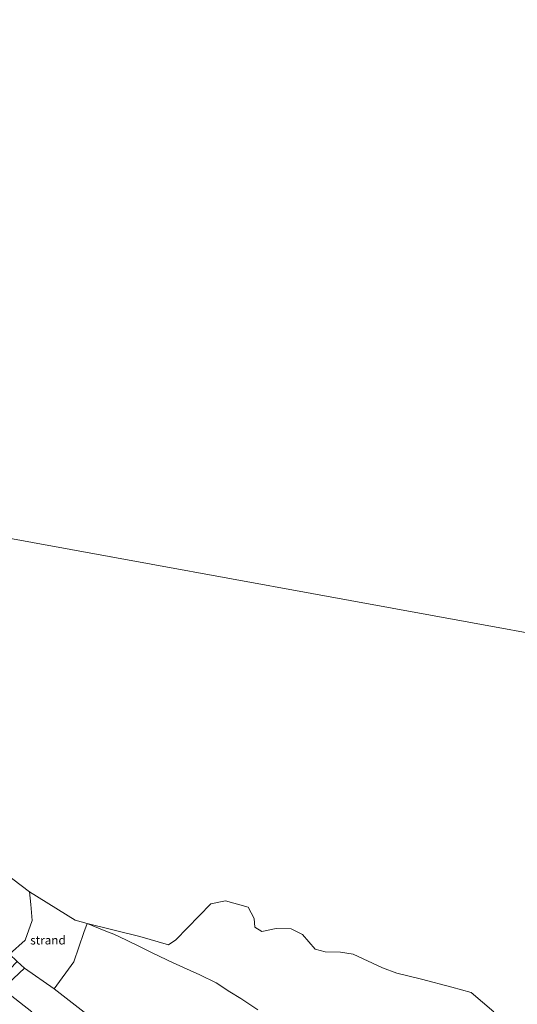
# Model space of a CAD drawing. Units: metres. Extents: x 200091 to 210010, y 426007 to 431253.
# Drawn here: x 203079 to 203224, y 430435 to 430721 of the extents above; entities that cross this region are included whole.
import ezdxf
from ezdxf.enums import TextEntityAlignment as Align

# ---------------------------------------------------------------- set-up
doc = ezdxf.new("R2010")
doc.units = ezdxf.units.M
for name, color, linetype, lineweight in [('B-ME-GR-BOMENSTRUIKEN-GV-B6', 93, 'Continuous', 18), ('B-ME-GR-BOOM-GV-B6', 93, 'Continuous', 18), ('B-ME-GW-KRUINLIJN-L-B1', 93, 'Continuous', 18), ('B-ME-GW-TEENLIJN-L-B1', 93, 'Continuous', 18), ('B-ME-IE-GRASLAND-GV-B6', 93, 'Continuous', 18), ('B-ME-IE-GRONDWERKLIJN-GROND_NIETINGERICHT-GV-B6', 253, 'Continuous', 18), ('B-ME-IE-HULPGEOMETRIE-L-B1', 53, 'Continuous', 18), ('B-ME-OG-BEBOUWING-GV-B6', 173, 'Continuous', 18), ('B-ME-OG-WATER-GV-B6', 153, 'Continuous', 18)]:
    doc.layers.add(name, color=color, linetype=linetype, lineweight=lineweight)
doc.styles.add('NLCS-ISO', font='NLCS-ISO.TTF')

msp = doc.modelspace()

# ---------------------------------------------------------------- linework, layer by layer
at = {"layer": 'B-ME-GR-BOMENSTRUIKEN-GV-B6'}
for points in [[(203148.14, 430433.45, 9.6), (203143.22, 430436.8, 9.6), (203140.02, 430438.71, 9.6), (203135.99, 430441.29, 9.6), (203131.33, 430443.64, 9.6), (203128.5, 430444.87, 9.6), (203123.5, 430447.17, 9.6), (203117.64, 430449.99, 9.6), (203114.11, 430451.7, 9.6), (203109.94, 430453.74, 9.6), (203106.31, 430455.45, 9.6), (203104.02, 430456.36, 9.6), (203098.52, 430458.56, 9.6), (203113.85, 430454.76, 9.6), (203122.17, 430452.4, 9.6), (203124.33, 430453.78, 9.6), (203134.52, 430464.3, 9.6), (203138.78, 430465.17, 9.6), (203145.3, 430463.35, 9.6), (203147.12, 430460.07, 9.6), (203147.29, 430457.5, 9.6), (203149.32, 430456.29, 9.6), (203153.46, 430457.08, 9.6), (203157.79, 430457.02, 9.6), (203161.12, 430455.39, 9.6), (203164.82, 430451.13, 9.6), (203167.75, 430450.31, 9.6), (203172.18, 430450.22, 9.6), (203175.87, 430449.61, 9.6), (203184.4, 430445.68, 9.6), (203188.57, 430444.14, 9.6), (203195.71, 430442.37, 9.6), (203204.55, 430440.08, 9.6), (203210.12, 430438.5, 9.6), (203216.73, 430432.92, 9.6)], [(203082.51, 430432.84, 14.41), (203073.97, 430439.62, 14.32), (203080.3, 430445.63, 12.29), (203088.92, 430439.57, 12.14)], [(203088.92, 430439.57, 12.14), (203114.62, 430419.61, 12.11)]]:
    msp.add_polyline3d(points, dxfattribs=at)
at = {"layer": 'B-ME-GR-BOOM-GV-B6'}
for points in [[(203081.83, 430467.78, 9.6), (203082.16, 430464.14, 9.94), (203082.57, 430459.49, 10.33), (203080.58, 430453.7, 11.38), (203075.94, 430449.63, 12.59), (203061.04, 430463.7, 12.22), (203055.17, 430468.82, 12.11), (203035.34, 430478.79, 12.5), (203030.91, 430480.13, 12.64), (203036.15, 430486.45, 11.43), (203042.23, 430493.06, 10.12), (203045.23, 430494.48, 9.6), (203056.3, 430487.09, 9.6), (203081.83, 430467.78, 9.6)], [(203114.62, 430419.61, 12.11), (203088.92, 430439.57, 12.14), (203094.69, 430447.43, 10.9), (203097.61, 430455.93, 9.92), (203098.52, 430458.56, 9.6), (203104.02, 430456.36, 9.6), (203106.31, 430455.45, 9.6), (203109.94, 430453.74, 9.6), (203114.11, 430451.7, 9.6), (203117.64, 430449.99, 9.6), (203123.5, 430447.17, 9.6), (203128.5, 430444.87, 9.6), (203131.33, 430443.64, 9.6), (203135.99, 430441.29, 9.6), (203140.02, 430438.71, 9.6), (203143.22, 430436.8, 9.6), (203148.14, 430433.45, 9.6)]]:
    msp.add_polyline3d(points, dxfattribs=at)
at = {"layer": 'B-ME-GW-KRUINLIJN-L-B1'}
msp.add_polyline3d([(203073.97, 430439.62, 14.32), (203082.51, 430432.84, 14.41)], dxfattribs=at)
at = {"layer": 'B-ME-GW-TEENLIJN-L-B1'}
msp.add_polyline3d([(203275.72, 430316.59, 12.71), (203252.53, 430314.56, 12.76), (203245.36, 430315.45, 12.6), (203237.88, 430317.18, 12.53), (203224.93, 430323.29, 13.02), (203181.96, 430361.05, 12.66), (203161.52, 430381.34, 12.24), (203137.7, 430401.01, 12.11), (203114.62, 430419.61, 12.11), (203088.92, 430439.57, 12.14), (203080.3, 430445.63, 12.29)], dxfattribs=at)
at = {"layer": 'B-ME-IE-GRASLAND-GV-B6'}
msp.add_polyline3d([(203071.96, 430441.04, 14.32), (203073.97, 430439.62, 14.32), (203082.51, 430432.84, 14.41)], dxfattribs=at)
at = {"layer": 'B-ME-IE-GRONDWERKLIJN-GROND_NIETINGERICHT-GV-B6'}
msp.add_polyline3d([(203095.09, 430459.53, 9.6), (203098.52, 430458.56, 9.6), (203097.61, 430455.93, 9.92), (203094.69, 430447.43, 10.9), (203088.92, 430439.57, 12.14), (203080.3, 430445.63, 12.29), (203078.18, 430447.52, 12.36), (203075.94, 430449.63, 12.59), (203080.58, 430453.7, 11.38), (203082.57, 430459.49, 10.33), (203082.16, 430464.14, 9.94), (203081.83, 430467.78, 9.6), (203095.09, 430459.53, 9.6)], dxfattribs=at)
at = {"layer": 'B-ME-IE-HULPGEOMETRIE-L-B1'}
msp.add_polyline3d([(203420.59, 430507.61, 9.6), (203023.64, 430580.1, 9.6), (203160.25, 431231.82, 9.6)], dxfattribs=at)
at = {"layer": 'B-ME-OG-BEBOUWING-GV-B6'}
msp.add_polyline3d([(203080.3, 430445.63, 12.29), (203073.97, 430439.62, 14.32), (203071.96, 430441.04, 14.32), (203078.18, 430447.52, 12.36), (203080.3, 430445.63, 12.29)], dxfattribs=at)
at = {"layer": 'B-ME-OG-WATER-GV-B6'}
for points in [[(203526.44, 431168.82, 9.6), (203420.59, 430507.61, 9.6), (203023.64, 430580.1, 9.6), (203160.25, 431231.82, 9.6), (203526.44, 431168.82, 9.6)], [(203023.64, 430580.1, 9.6), (203420.59, 430507.61, 9.6)], [(203216.73, 430432.92, 9.6), (203210.12, 430438.5, 9.6), (203204.55, 430440.08, 9.6), (203195.71, 430442.37, 9.6), (203188.57, 430444.14, 9.6), (203184.4, 430445.68, 9.6), (203175.87, 430449.61, 9.6), (203172.18, 430450.22, 9.6), (203167.75, 430450.31, 9.6), (203164.82, 430451.13, 9.6), (203161.12, 430455.39, 9.6), (203157.79, 430457.02, 9.6), (203153.46, 430457.08, 9.6), (203149.32, 430456.29, 9.6), (203147.29, 430457.5, 9.6), (203147.12, 430460.07, 9.6), (203145.3, 430463.35, 9.6), (203138.78, 430465.17, 9.6), (203134.52, 430464.3, 9.6), (203124.33, 430453.78, 9.6), (203122.17, 430452.4, 9.6), (203113.85, 430454.76, 9.6), (203098.52, 430458.56, 9.6), (203095.09, 430459.53, 9.6), (203081.83, 430467.78, 9.6), (203056.3, 430487.09, 9.6)]]:
    msp.add_polyline3d(points, dxfattribs=at)

# ---------------------------------------------------------------- texts
at = {"layer": 'B-ME-IE-GRONDWERKLIJN-GROND_NIETINGERICHT-GV-B6', "ltscale": 0.2, "style": 'NLCS-ISO'}
msp.add_text('strand', height=2.5, dxfattribs=at).set_placement((203087.16, 430453.72), align=Align.MIDDLE_CENTER)

doc.saveas('drawing.dxf')
